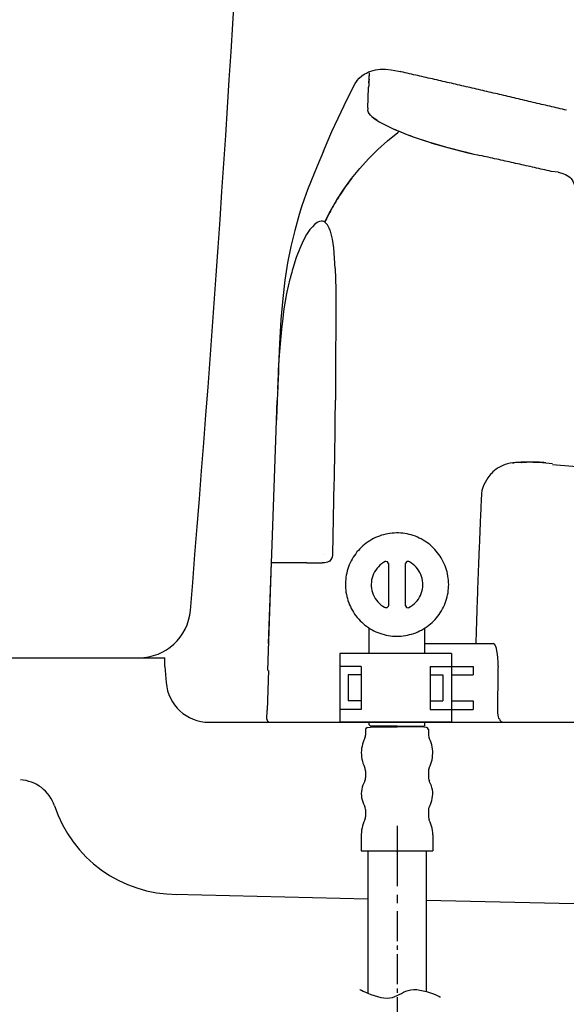
# Model space of a CAD drawing. Extents: x -20 to 1980, y 85 to 2885.
# Drawn here: x 456 to 583, y 827 to 1056 of the extents above; entities that cross this region are included whole.
import ezdxf

# ---------------------------------------------------------------- set-up
doc = ezdxf.new("R2010")
doc.units = 0
doc.header["$MEASUREMENT"] = 0
doc.linetypes.add('EXLTYPE3', pattern=[10, 7, -1, 1, -1])
for name, color, linetype in [('タンク', 7, 'CONTINUOUS'), ('便器', 7, 'CONTINUOUS'), ('便座', 7, 'CONTINUOUS')]:
    doc.layers.add(name, color=color, linetype=linetype)

msp = doc.modelspace()

# ---------------------------------------------------------------- linework, layer by layer
at = {"layer": 'タンク', "color": 7, "linetype": 'CONTINUOUS'}
for centre, radius, start, end in [((-5982.387436, 1455.770382), 6500, 355.2632, 358.935383), ((483.453147, 920.000324), 12, 270, 355.2632)]:
    msp.add_arc(centre, radius, start, end, dxfattribs=at)
at = {"layer": '便器', "color": 6, "linetype": 'CONTINUOUS'}
for p, q in [((536.936031, 909), (536.936031, 914.919489)), ((549.939415, 909), (549.939415, 914.916672)), ((530.120585, 909), (530.120585, 893)), ((556.120585, 909), (530.120585, 909)), ((556.120585, 909), (556.120585, 893)), ((535.120585, 906), (530.120585, 906)), ((535.120585, 906), (535.120585, 896)), ((551.120585, 906), (551.120585, 896)), ((551.120585, 906), (556.120585, 906)), ((556.120585, 906), (561.120585, 906)), ((561.120585, 906), (561.120585, 904)), ((532.120585, 904), (532.120585, 898)), ((535.120585, 904), (532.120585, 904)), ((551.120585, 904), (554.120585, 904)), ((554.120585, 904), (554.120585, 898)), ((556.120585, 904), (561.120585, 904)), ((535.120585, 898), (532.120585, 898)), ((551.120585, 898), (554.120585, 898)), ((556.120585, 898), (561.120585, 898)), ((561.120585, 898), (561.120585, 896)), ((535.120585, 896), (530.120585, 896)), ((551.120585, 896), (556.120585, 896)), ((556.120585, 896), (561.120585, 896)), ((556.120585, 893), (530.120585, 893)), ((543.006206, 893), (533.506206, 893)), ((536.936031, 892.41438), (536.936031, 893.000004)), ((543.006206, 893), (552.506206, 893)), ((549.939415, 892.41438), (549.939415, 893.000004))]:
    msp.add_line(p, q, dxfattribs=at)
at = {"layer": '便器', "color": 7, "linetype": 'CONTINUOUS'}
for p, q in [((341.283435, 908.000324), (489.5, 908.000324)), ((489.5, 906.000004), (489.5, 908.000004)), ((489.5, 906.000004), (489.789767, 902.233039)), ((499.760311, 893.000004), (773, 893.000004))]:
    msp.add_line(p, q, dxfattribs=at)
at = {"layer": '便器', "color": 2, "linetype": 'CONTINUOUS'}
for p, q in [((491.602295, 853.00768), (536.639689, 851.988615)), ((550.242799, 851.680816), (635.018429, 849.76259))]:
    msp.add_line(p, q, dxfattribs=at)
at = {"layer": '便器', "color": 6, "linetype": 'CONTINUOUS', "flags": 128}
for points in [[(535.292097, 1043.269234), (535.793035, 1043.607886), (536.308077, 1043.91127), (536.816078, 1044.158197), (537.338203, 1044.369899), (538.41064, 1044.66622), (539.532471, 1044.80734), (540.738965, 1044.80734), (542.086578, 1044.659157), (543.744638, 1044.327567), (544.196204, 1044.228779)], [(535.292097, 1043.269234), (535.793035, 1043.607886), (536.308077, 1043.91127), (536.816078, 1044.158197), (537.338203, 1044.369899), (538.41064, 1044.66622), (539.532471, 1044.80734), (540.738965, 1044.80734), (542.086578, 1044.659157), (543.744638, 1044.327567), (544.196204, 1044.228779)], [(537.013632, 1043.57968), (537.020695, 1043.953602)], [(537.013632, 1043.57968), (537.020695, 1043.953602)], [(582.839474, 1035.24707), (582.352639, 1035.35994), (581.865804, 1035.479873), (581.386031, 1035.592786), (580.899196, 1035.705656), (580.412361, 1035.825588), (579.925526, 1035.938501), (579.438691, 1036.058433), (578.951856, 1036.171346), (578.465021, 1036.284216), (577.978208, 1036.404149), (577.491373, 1036.517062), (577.004538, 1036.629932), (576.517702, 1036.749864), (576.030867, 1036.862777), (575.544032, 1036.975647), (575.057197, 1037.095622), (574.570362, 1037.208492), (574.083527, 1037.321405), (573.596692, 1037.434275), (573.109857, 1037.554208), (572.623022, 1037.667121), (572.136187, 1037.779991), (571.649373, 1037.892904), (571.162538, 1038.012836), (570.675703, 1038.125706), (570.188868, 1038.238619), (569.702033, 1038.351489), (569.215198, 1038.464402), (568.728363, 1038.584334), (568.241528, 1038.697204), (567.754693, 1038.810117), (567.267858, 1038.922987), (566.781023, 1039.0359), (566.294188, 1039.14877), (565.807374, 1039.261683), (565.320539, 1039.374553), (564.833704, 1039.487423), (564.346869, 1039.600336), (563.860034, 1039.720268), (563.373199, 1039.833181), (562.886364, 1039.946051), (562.399529, 1040.058921), (561.912694, 1040.171834), (561.425859, 1040.284704), (560.939024, 1040.397617), (560.452189, 1040.510487), (559.965354, 1040.6234), (559.47854, 1040.73627), (558.991705, 1040.849183), (558.50487, 1040.954991), (558.018035, 1041.067904), (557.5312, 1041.180774), (557.044365, 1041.293644), (556.55753, 1041.406557), (556.070695, 1041.519427), (555.576819, 1041.63234), (555.089984, 1041.745209), (554.603149, 1041.858122), (554.116314, 1041.96393), (553.629479, 1042.076843), (553.142643, 1042.189713), (552.655808, 1042.302626), (552.168973, 1042.415496), (551.682138, 1042.528366), (551.195303, 1042.634216), (550.708468, 1042.747086), (550.221633, 1042.859999), (549.734798, 1042.972869), (549.240922, 1043.07872), (548.754087, 1043.19159), (548.267252, 1043.304503), (547.780417, 1043.417373), (547.293582, 1043.523223), (546.806747, 1043.636093), (546.319912, 1043.749006), (545.833077, 1043.854814), (545.346263, 1043.967727), (544.852366, 1044.080597), (544.365531, 1044.186447), (544.196204, 1044.228779)], [(582.839474, 1035.24707), (582.352639, 1035.35994), (581.865804, 1035.479873), (581.386031, 1035.592786), (580.899196, 1035.705656), (580.412361, 1035.825588), (579.925526, 1035.938501), (579.438691, 1036.058433), (578.951856, 1036.171346), (578.465021, 1036.284216), (577.978208, 1036.404149), (577.491373, 1036.517062), (577.004538, 1036.629932), (576.517702, 1036.749864), (576.030867, 1036.862777), (575.544032, 1036.975647), (575.057197, 1037.095622), (574.570362, 1037.208492), (574.083527, 1037.321405), (573.596692, 1037.434275), (573.109857, 1037.554208), (572.623022, 1037.667121), (572.136187, 1037.779991), (571.649373, 1037.892904), (571.162538, 1038.012836), (570.675703, 1038.125706), (570.188868, 1038.238619), (569.702033, 1038.351489), (569.215198, 1038.464402), (568.728363, 1038.584334), (568.241528, 1038.697204), (567.754693, 1038.810117), (567.267858, 1038.922987), (566.781023, 1039.0359), (566.294188, 1039.14877), (565.807374, 1039.261683), (565.320539, 1039.374553), (564.833704, 1039.487423), (564.346869, 1039.607399), (563.860034, 1039.720268), (563.373199, 1039.833181), (562.886364, 1039.946051), (562.399529, 1040.058921), (561.912694, 1040.171834), (561.425859, 1040.284704), (560.939024, 1040.397617), (560.452189, 1040.510487), (559.965354, 1040.6234), (559.47854, 1040.73627), (558.991705, 1040.849183), (558.50487, 1040.962053), (558.018035, 1041.067904), (557.5312, 1041.180774), (557.044365, 1041.293644), (556.55753, 1041.406557), (556.070695, 1041.519427), (555.576819, 1041.63234), (555.089984, 1041.745209), (554.603149, 1041.858122), (554.116314, 1041.970992), (553.629479, 1042.076843), (553.142643, 1042.189713), (552.655808, 1042.302626), (552.168973, 1042.415496), (551.682138, 1042.528366), (551.195303, 1042.634216), (550.708468, 1042.747086), (550.221633, 1042.859999), (549.734798, 1042.972869), (549.240922, 1043.07872), (548.754087, 1043.19159), (548.267252, 1043.304503), (547.780417, 1043.417373), (547.293582, 1043.523223), (546.806747, 1043.636093), (546.319912, 1043.749006), (545.833077, 1043.854814), (545.346263, 1043.967727), (544.852366, 1044.080597), (544.365531, 1044.186447), (544.196204, 1044.228779)], [(531.136364, 1036.375942), (532.378149, 1038.944175), (533.683409, 1041.484157)], [(534.071478, 1042.10505), (533.796301, 1041.688753), (533.662243, 1041.448888)], [(534.071478, 1042.10505), (534.635913, 1042.733004), (535.292097, 1043.269234)], [(535.292097, 1043.269234), (535.242702, 1043.212777)], [(536.950135, 1042.479015), (536.914866, 1041.978055), (536.879597, 1041.484157), (536.851368, 1040.983197), (536.830202, 1040.609275)], [(536.8937, 1041.660546), (536.858409, 1041.159586), (536.830202, 1040.658669), (536.830202, 1040.609275)], [(536.8937, 1041.660546), (536.950135, 1042.479015)], [(536.950135, 1042.479015), (536.985426, 1042.979932), (537.013632, 1043.480892)], [(536.950135, 1042.479015), (536.992466, 1043.113989)], [(536.992466, 1043.113989), (537.013632, 1043.480892)], [(537.013632, 1043.480892), (537.013632, 1043.57968)], [(537.013632, 1043.480892), (537.013632, 1043.57968)], [(536.618523, 1035.818569), (536.731414, 1038.139831), (536.830202, 1040.609275)], [(536.618523, 1035.818569), (536.731414, 1038.097499), (536.830202, 1040.609275)], [(526.345636, 1025.72207), (528.314142, 1030.350513), (530.416705, 1034.894293), (531.143426, 1036.390067)], [(536.625585, 1035.35994), (536.611482, 1035.465791)], [(536.625585, 1035.35994), (536.611482, 1035.465791)], [(536.618523, 1035.818569), (536.618523, 1035.465791)], [(536.618523, 1035.818569), (536.618523, 1035.465791)], [(538.805749, 1032.869309), (538.26952, 1033.229149), (537.825038, 1033.567845), (537.472261, 1033.88531), (537.18298, 1034.202819), (536.830202, 1034.717904), (536.646751, 1035.225883), (536.625585, 1035.35994)], [(537.556924, 1033.807709), (537.260581, 1034.111093), (537.020695, 1034.407458), (536.844306, 1034.689654), (536.724373, 1034.964831), (536.625585, 1035.35994)], [(537.556924, 1033.807709), (538.114319, 1033.342062), (538.805749, 1032.869309)], [(538.805749, 1032.869309), (539.236149, 1032.615319), (539.278481, 1032.594175)], [(538.805749, 1032.869309), (539.052698, 1032.721169)], [(539.052698, 1032.721169), (539.278481, 1032.594175)], [(539.278481, 1032.594175), (539.426642, 1032.509511)], [(539.278481, 1032.594175), (539.426642, 1032.509511)], [(539.426642, 1032.509511), (540.844815, 1031.761624), (542.566373, 1030.957281)], [(539.426642, 1032.509511), (541.493914, 1031.451178), (542.88386, 1030.816161), (544.457256, 1030.145874), (545.59319, 1029.687289)], [(526.656082, 1009.24026), (527.312243, 1010.57377), (527.996633, 1011.886093), (529.471263, 1014.454326), (531.094032, 1016.951977), (532.857921, 1019.386152), (534.755867, 1021.728602), (536.787871, 1023.986388), (538.939807, 1026.131262), (541.204634, 1028.170327), (543.589415, 1030.09648), (543.942193, 1030.364595)], [(542.566373, 1030.957281), (543.024979, 1030.752642), (543.483586, 1030.555109), (543.942193, 1030.357532), (544.407862, 1030.167062), (544.866469, 1029.976548), (545.332138, 1029.793097), (545.59319, 1029.687289)], [(545.59319, 1029.687289), (545.981259, 1029.539107)], [(545.59319, 1029.687289), (545.981259, 1029.539107)], [(545.981259, 1029.539107), (546.453969, 1029.362718), (546.919638, 1029.186329), (547.39237, 1029.017003), (547.399411, 1029.00994)], [(545.981259, 1029.539107), (546.09415, 1029.496775)], [(546.09415, 1029.496775), (546.559798, 1029.320386), (547.03253, 1029.143998), (547.399411, 1029.00994)], [(547.399411, 1029.00994), (550.736696, 1027.89515), (554.71604, 1026.73101), (559.245695, 1025.559763), (561.298864, 1025.079991)], [(547.399411, 1029.00994), (547.872143, 1028.840614), (548.344874, 1028.67835), (548.817584, 1028.516043), (549.290316, 1028.353779), (549.770089, 1028.198534), (550.242799, 1028.050395), (550.722593, 1027.89515), (551.195303, 1027.747011), (551.562206, 1027.634098)], [(551.562206, 1027.634098), (555.499196, 1026.512289), (559.930084, 1025.397499), (561.298864, 1025.079991)], [(526.345636, 1025.72207), (524.906318, 1022.285975), (523.481082, 1018.849923), (522.655594, 1016.747381), (521.872416, 1014.623652), (521.258586, 1012.817432), (520.680025, 1010.997086), (519.64992, 1007.335294), (518.753873, 1003.588753), (518.005985, 999.771716), (517.370968, 995.742979), (516.87003, 991.530833), (516.432589, 986.613088), (516.086873, 981.039225), (515.790531, 973.95542), (515.663536, 970.392373)], [(561.298864, 1025.079991), (562.124373, 1024.889477)], [(561.298864, 1025.079991), (562.124373, 1024.889477)], [(562.124373, 1024.889477), (562.65354, 1024.769545)], [(562.124373, 1024.889477), (562.65354, 1024.769545)], [(579.290531, 1021.044234), (578.803696, 1021.157104), (578.316861, 1021.270017), (577.830025, 1021.375824), (577.34319, 1021.488737), (576.856355, 1021.594545), (576.362479, 1021.707458), (575.875644, 1021.813265), (575.388809, 1021.926178), (574.901974, 1022.039048), (574.415139, 1022.144899), (573.928304, 1022.257768), (573.441469, 1022.363619), (572.947593, 1022.476489), (572.460758, 1022.58234), (571.973923, 1022.695209), (571.487088, 1022.80106), (571.000253, 1022.91393), (570.513418, 1023.019781), (570.01952, 1023.13265), (569.532707, 1023.238501), (569.045872, 1023.344309), (568.559037, 1023.457222), (568.072202, 1023.563072), (567.585367, 1023.675942), (567.091469, 1023.781793), (566.604634, 1023.8876), (566.117799, 1024.000513), (565.630985, 1024.106321), (565.14415, 1024.219234), (564.657315, 1024.325041), (564.163418, 1024.430892), (563.676583, 1024.543762), (563.189748, 1024.649612), (562.702913, 1024.75542), (562.65354, 1024.769545)], [(579.290531, 1021.044234), (578.803696, 1021.157104), (578.316861, 1021.270017), (577.830025, 1021.375824), (577.34319, 1021.488737), (576.856355, 1021.594545), (576.362479, 1021.707458), (575.875644, 1021.813265), (575.388809, 1021.926178), (574.901974, 1022.039048), (574.415139, 1022.144899), (573.928304, 1022.257768), (573.441469, 1022.363619), (572.947593, 1022.476489), (572.460758, 1022.58234), (571.973923, 1022.695209), (571.487088, 1022.80106), (571.000253, 1022.91393), (570.513418, 1023.019781), (570.01952, 1023.13265), (569.532707, 1023.238501), (569.045872, 1023.344309), (568.559037, 1023.457222), (568.072202, 1023.563072), (567.585367, 1023.675942), (567.091469, 1023.781793), (566.604634, 1023.894663), (566.117799, 1024.000513), (565.630985, 1024.106321), (565.14415, 1024.219234), (564.657315, 1024.325041), (564.163418, 1024.430892), (563.676583, 1024.543762), (563.189748, 1024.649612), (562.702913, 1024.75542), (562.65354, 1024.769545)], [(580.870968, 1020.832532), (579.290531, 1021.044234)], [(580.870968, 1020.832532), (581.767038, 1020.613812), (582.613691, 1020.310428), (583.00176, 1020.119958), (583.361578, 1019.88005), (583.650859, 1019.640142), (583.911911, 1019.37207), (584.321145, 1018.779385), (584.610426, 1018.080892), (584.77269, 1017.269486), (584.843249, 1016.246421), (584.850312, 1015.9501)], [(532.949647, 1019.506128), (532.646263, 1019.110975), (532.342858, 1018.708846), (532.046537, 1018.306675), (531.757256, 1017.89744), (531.467976, 1017.495268), (531.178696, 1017.079015), (530.896478, 1016.669781), (530.621301, 1016.253484), (530.346145, 1015.83723), (530.070968, 1015.413871), (529.809916, 1014.990555), (529.541802, 1014.567239), (529.280749, 1014.14388), (529.196086, 1014.00276)], [(529.196086, 1014.00276), (528.942097, 1013.572381), (528.695148, 1013.142003), (528.448199, 1012.704562), (528.20125, 1012.267121), (527.968426, 1011.82968), (527.72854, 1011.385176), (527.502757, 1010.947735), (527.269912, 1010.496169), (527.051191, 1010.051666), (526.832471, 1009.6001), (526.656082, 1009.24026)], [(526.846596, 1009.092121), (526.627854, 1009.254385), (526.387967, 1009.374317), (526.155143, 1009.444899), (525.915257, 1009.473105), (525.435485, 1009.402567), (525.040354, 1009.24026)], [(523.205926, 1007.525765), (522.422749, 1006.368644), (521.611364, 1004.879932), (520.814083, 1003.130168), (520.016802, 1001.034645), (519.21952, 998.501725)], [(524.355985, 1008.781675), (523.756259, 1008.188989), (523.205926, 1007.525765)], [(525.040354, 1009.24026), (524.617038, 1008.979208), (524.355985, 1008.774612)], [(527.890804, 1007.335294), (527.700312, 1007.829149), (527.467466, 1008.29484), (527.248746, 1008.647617), (526.987694, 1008.965126), (526.846596, 1009.092121)], [(528.723354, 1003.27835), (528.41293, 1005.324435), (528.215354, 1006.241649), (527.954302, 1007.151843), (527.890804, 1007.335294)], [(529.069091, 998.501725), (528.942097, 1000.893569), (528.723354, 1003.27835)], [(519.21952, 998.501725), (519.085485, 998.021952), (518.958468, 997.54218), (518.831473, 997.055345), (518.704479, 996.56851), (518.598649, 996.14515)], [(529.069091, 998.501725), (529.196086, 993.675706), (529.217252, 988.228838), (529.21019, 987.664402)], [(517.243973, 989.061388), (517.8437, 992.624435), (518.196478, 994.374199), (518.591587, 996.102819), (518.598649, 996.14515)], [(515.917525, 974.872676), (516.136246, 978.365142), (516.411423, 981.829444), (516.658372, 984.404739), (516.954693, 986.958846), (517.243973, 989.061388)], [(529.209976, 987.664403), (529.153755, 975.528838), (529.118485, 967.838265)], [(515.917525, 974.872676), (515.889319, 974.378779), (515.868131, 973.877819), (515.839925, 973.376902), (515.811696, 972.875942), (515.790531, 972.382045), (515.762302, 971.881128), (515.741137, 971.380168), (515.719971, 970.879208), (515.698805, 970.378291), (515.670577, 969.884393), (515.649411, 969.383433), (515.628245, 968.882495), (515.607079, 968.381557), (515.592976, 967.880597), (515.585913, 967.810058)], [(515.247261, 958.609608), (515.57181, 967.810058)], [(515.585913, 967.810058), (515.564748, 967.316161), (515.550644, 966.815222), (515.529479, 966.314284), (515.508313, 965.813324), (515.487147, 965.312386), (515.473022, 964.818488), (515.451856, 964.31755), (515.437753, 963.816611), (515.416587, 963.315673), (515.409525, 963.195719)], [(515.57181, 967.810058), (515.585913, 967.810058)], [(529.02676, 958.270933), (529.033801, 958.764831), (529.040863, 959.265769), (529.047926, 959.766708), (529.047926, 960.267668), (529.054966, 960.768606), (529.062029, 961.269545), (529.069091, 961.770504), (529.076132, 962.26438), (529.076132, 962.765319), (529.083195, 963.266279), (529.090257, 963.767217), (529.090257, 964.268156), (529.097298, 964.769116), (529.097298, 965.270054), (529.104361, 965.770992), (529.111423, 966.26489), (529.111423, 966.765828), (529.118485, 967.266767), (529.118485, 967.767727), (529.118485, 967.838265)], [(515.247261, 958.609608), (515.409525, 963.195719)], [(514.322985, 932.073652), (515.247261, 958.602545)], [(514.322985, 932.073652), (515.247261, 958.602545)], [(528.864474, 948.710664), (528.871537, 949.211603), (528.88564, 949.712541), (528.892702, 950.213501), (528.899743, 950.714439), (528.913868, 951.208337), (528.920909, 951.709275), (528.927972, 952.210214), (528.935034, 952.711152), (528.949137, 953.212112), (528.9562, 953.713051), (528.963262, 954.206948), (528.970303, 954.707886), (528.977366, 955.208825), (528.991469, 955.709763), (528.998531, 956.210723), (529.005594, 956.711662), (529.012635, 957.2126), (529.019697, 957.706498), (529.02676, 958.207436), (529.02676, 958.270933)], [(566.908039, 952.118488), (566.491743, 951.843333), (566.103696, 951.532886), (565.729752, 951.201275), (565.376974, 950.848497), (565.271145, 950.735605)], [(566.908039, 952.118488), (566.491743, 951.843333), (566.103696, 951.532886), (565.729752, 951.201275), (565.376974, 950.848497), (565.271145, 950.735605)], [(572.284369, 953.325004), (571.628208, 953.360273), (570.964984, 953.35321), (570.344091, 953.303838), (569.723199, 953.212112), (569.151701, 953.085117), (568.587243, 952.915769), (568.051036, 952.718215), (567.535972, 952.478328), (566.908039, 952.118488)], [(572.284369, 953.325004), (571.628208, 953.360273), (570.964984, 953.35321), (570.344091, 953.303838), (569.723199, 953.212112), (569.151701, 953.085117), (568.587243, 952.915769), (568.051036, 952.718215), (567.535972, 952.478328), (566.908039, 952.118488)], [(570.315863, 953.296775), (570.598081, 953.325004)], [(574.196419, 953.49433), (573.69548, 953.487268), (573.201583, 953.473164), (572.700644, 953.459061), (572.199706, 953.437895), (571.698746, 953.409667), (571.197808, 953.374376), (570.70391, 953.339107), (570.598081, 953.325004)], [(575.000762, 953.459061), (574.499802, 953.451998), (574.005926, 953.437895), (573.504966, 953.416708), (573.004028, 953.388501), (572.50309, 953.346169), (572.284369, 953.325004)], [(578.041705, 953.339107), (577.547808, 953.381439), (577.046869, 953.409667), (576.545909, 953.437895), (576.044971, 953.459061), (575.551095, 953.480227), (575.050135, 953.487268), (574.549196, 953.49433), (574.196419, 953.49433)], [(575.000762, 953.459061), (577.237361, 953.395542), (579.593914, 953.183884)], [(769.162576, 937.301821), (761.253326, 937.950942), (753.351095, 938.600041), (745.448864, 939.256224), (737.546633, 939.905323), (729.644402, 940.554444), (721.742214, 941.203543), (713.839984, 941.852663), (705.937753, 942.501784), (698.02846, 943.150883), (690.126272, 943.800004), (682.224041, 944.449103), (674.32181, 945.098223), (666.419579, 945.747322), (658.517348, 946.396443), (650.608098, 947.038501), (579.568443, 952.873787)], [(565.271145, 950.735605), (564.572652, 949.839557), (563.909428, 948.752996), (563.613085, 948.160332), (563.366137, 947.553543)], [(565.271145, 950.735605), (564.572652, 949.839557), (563.909428, 948.752996), (563.613085, 948.160332), (563.366137, 947.553543)], [(528.5258, 932.045445), (528.864474, 948.710664)], [(563.366137, 947.553543), (563.161541, 946.840946), (563.062753, 946.114225)], [(563.366137, 947.553543), (563.161541, 946.840946), (563.062753, 946.114225)], [(563.062753, 946.114225), (563.041587, 945.613265), (563.013359, 945.112327), (562.992193, 944.618451), (562.971027, 944.117491), (562.949861, 943.616552), (562.928696, 943.115614), (562.90753, 942.621716), (562.879302, 942.120778), (562.858136, 941.61984), (562.83697, 941.11888), (562.815804, 940.617941), (562.794638, 940.124044), (562.773472, 939.623105), (562.752307, 939.122167), (562.731141, 938.621228), (562.709975, 938.120268), (562.688809, 937.626393), (562.667643, 937.125433), (562.646478, 936.624494), (562.625312, 936.123556), (562.604146, 935.622617), (562.58298, 935.121657), (562.568855, 934.627781), (562.54769, 934.126821), (562.526524, 933.625883), (562.505358, 933.124945), (562.484192, 932.624006), (562.463026, 932.130109), (562.448923, 931.62917), (562.427757, 931.12821), (562.406591, 930.627272), (562.385426, 930.126334), (562.371301, 929.632436), (562.350135, 929.131498), (562.328969, 928.630559), (562.314866, 928.129599), (562.2937, 927.628661), (562.272534, 927.127722), (562.258409, 926.633825), (562.237243, 926.132886), (562.22314, 925.631948), (562.201974, 925.130988), (562.180808, 924.63005), (562.166705, 924.136152), (562.145539, 923.635214), (562.145539, 923.529385)], [(555.442761, 925.003993), (555.428637, 925.497891), (555.40043, 925.998829), (555.343973, 926.499768), (555.273413, 926.993665), (555.181688, 927.4805), (555.068818, 927.967335), (554.934761, 928.45417), (554.779538, 928.92688), (554.603149, 929.399612), (554.412635, 929.858219), (554.200977, 930.309763), (553.968131, 930.754267), (553.721204, 931.184667), (553.45309, 931.608004), (553.170872, 932.02428), (552.867466, 932.419389), (552.55702, 932.807436), (552.218367, 933.18138), (551.872652, 933.54122), (551.512812, 933.879894), (551.131806, 934.211506), (550.743759, 934.521931), (550.341587, 934.818274), (549.925312, 935.100492), (549.494912, 935.361544), (549.064533, 935.60143), (548.612967, 935.827213), (548.161423, 936.03183), (547.695754, 936.222322), (547.223022, 936.39167), (546.750312, 936.539831), (546.263477, 936.666826), (545.776642, 936.772655), (545.282744, 936.85734), (544.788868, 936.927878), (544.28793, 936.970209), (543.794032, 936.998438), (543.293094, 936.998438), (542.792134, 936.984334), (542.291196, 936.949044), (541.797298, 936.885546), (541.303422, 936.807945), (540.816587, 936.709157), (540.329752, 936.589225), (539.849979, 936.455168), (539.377248, 936.292882), (538.904538, 936.116493), (538.445909, 935.911876), (538.001427, 935.700218), (537.556924, 935.460332), (537.126524, 935.206321), (536.710249, 934.938228), (536.301036, 934.648947), (535.905926, 934.338501), (535.52492, 934.020992), (535.150977, 933.68234), (534.798199, 933.329562), (534.459525, 932.962659), (534.134975, 932.581653), (533.831591, 932.186544), (533.535249, 931.777331), (533.260093, 931.361056), (533.006082, 930.930656), (532.766196, 930.493215), (532.547475, 930.04167), (532.34992, 929.583042), (532.166469, 929.117394), (532.004205, 928.644663), (531.863085, 928.16489), (531.743131, 927.685117), (531.644365, 927.19122), (531.559702, 926.697322), (531.503245, 926.203446), (531.460913, 925.702486), (531.439748, 925.20861), (531.439748, 924.707672), (531.467976, 924.206712), (531.510308, 923.705774), (531.573805, 923.211876), (531.658468, 922.718), (531.764319, 922.231165), (531.891314, 921.751393), (532.032412, 921.271598), (532.20176, 920.798888), (532.38519, 920.333219), (532.589807, 919.874612), (532.808527, 919.430109), (533.055476, 918.992668), (533.309466, 918.562268), (533.591705, 918.145992), (533.880985, 917.743821), (534.19141, 917.348711), (534.523022, 916.974768), (534.861696, 916.607886), (535.221537, 916.262171), (535.588418, 915.923497), (535.976465, 915.605988), (536.371596, 915.302604), (536.780808, 915.020386), (537.204146, 914.745209), (537.634525, 914.498282), (538.079028, 914.265437), (538.530594, 914.053779), (538.989201, 913.856224), (539.461911, 913.679835), (539.934643, 913.524612), (540.414415, 913.390555), (540.90125, 913.270601), (541.395148, 913.178875), (541.889024, 913.101275), (542.382921, 913.04484), (542.88386, 913.016611), (543.384798, 913.002486), (543.885758, 913.009549), (544.379634, 913.037777), (544.880594, 913.087171), (545.37447, 913.157709), (545.868367, 913.249435), (546.355202, 913.362327), (546.834975, 913.489321), (547.314748, 913.644545), (547.780417, 913.813893), (548.246086, 914.004385), (548.697652, 914.216043), (549.142134, 914.441826), (549.579597, 914.688775), (550.002913, 914.956889), (550.412147, 915.239107), (550.814319, 915.53545), (551.202366, 915.852937), (551.576309, 916.184549), (551.936149, 916.530264), (552.281865, 916.890104), (552.613477, 917.264048), (552.923923, 917.652116), (553.227307, 918.054267), (553.502484, 918.470542), (553.770577, 918.89388), (554.017525, 919.331321), (554.243308, 919.775824), (554.447926, 920.22739), (554.638418, 920.693059), (554.807744, 921.158728), (554.955926, 921.638501), (555.089984, 922.118274), (555.195813, 922.612171), (555.287538, 923.099006), (555.358077, 923.592882), (555.407471, 924.093821), (555.435699, 924.594781), (555.442761, 925.003993)], [(514.252425, 930.105168), (514.322985, 932.073652)], [(526.479693, 931.960782), (526.479693, 931.981948)], [(527.770872, 930.450883), (527.975467, 930.613169), (528.151856, 930.803661), (528.391743, 931.241102), (528.511696, 931.784393), (528.5258, 932.045445)], [(513.377063, 905.020675), (514.252425, 930.105168)], [(513.596263, 911.302116), (514.252425, 930.105168)], [(514.252425, 930.069877), (514.252425, 930.112209)], [(514.252425, 930.034608), (514.252425, 930.105168)], [(514.562871, 930.04167), (514.252425, 930.034608)], [(517.152248, 930.055774), (516.651309, 930.055774), (516.150371, 930.055774), (515.649411, 930.055774), (515.148472, 930.048711), (514.654597, 930.04167), (514.562871, 930.04167)], [(522.458039, 930.048711), (521.957079, 930.048711), (521.456141, 930.055774), (520.955202, 930.055774), (520.454243, 930.055774), (519.960367, 930.055774), (519.459428, 930.055774), (518.958468, 930.055774), (518.45753, 930.055774), (517.956591, 930.055774), (517.455631, 930.055774), (517.152248, 930.055774)], [(522.458039, 930.048711), (526.028149, 930.048711)], [(527.770872, 930.450883), (527.284037, 930.218059), (526.677248, 930.084002), (526.028149, 930.048711)], [(540.710758, 930.345054), (540.280358, 930.098105), (539.864083, 929.82295), (539.476036, 929.505441), (539.116196, 929.159726), (538.784584, 928.785782), (538.4812, 928.38361), (538.220148, 927.960273), (537.994365, 927.515769), (537.803873, 927.057163), (537.648649, 926.57739), (537.542799, 926.090555), (537.472261, 925.596657), (537.43697, 925.095719), (537.451095, 924.601821), (537.50753, 924.100883), (537.599255, 923.614048), (537.740354, 923.134275), (537.916743, 922.661544), (538.128422, 922.209999), (538.375371, 921.779599), (538.664651, 921.370386), (538.982138, 920.98234), (539.327854, 920.629562), (539.70886, 920.304991), (540.111031, 920.008669), (540.54141, 919.747617), (540.710758, 919.655892)], [(541.437479, 929.900551), (541.239925, 930.302722), (540.802484, 930.380323), (540.710758, 930.345054)], [(541.437479, 929.900551), (541.437479, 920.100395)], [(546.164689, 930.345054), (545.720207, 930.352116), (545.44503, 929.992276), (545.437967, 929.900551)], [(545.437967, 920.100395), (545.437967, 929.900551)], [(546.164689, 919.655892), (546.602151, 919.902819), (547.018426, 920.185058), (547.406473, 920.495504), (547.766314, 920.84122), (548.097926, 921.215163), (548.394247, 921.617335), (548.655299, 922.040673), (548.888144, 922.485155), (549.078637, 922.950824), (549.226819, 923.423556), (549.339689, 923.910391), (549.410249, 924.404267), (549.438477, 924.905227), (549.424373, 925.406165), (549.374979, 925.900041), (549.276191, 926.393939), (549.142134, 926.873711), (548.965745, 927.33938), (548.754087, 927.790946), (548.500076, 928.221325), (548.217858, 928.630559), (547.900371, 929.018606), (547.547593, 929.371384), (547.166587, 929.702996), (546.764415, 929.992276), (546.341078, 930.253328), (546.164689, 930.345054)], [(562.145539, 923.529385), (562.124373, 923.028446), (562.110249, 922.527486), (562.089083, 922.026548), (562.074979, 921.532672), (562.060854, 921.031712), (562.039689, 920.530774), (562.025585, 920.029835), (562.00442, 919.528875), (561.990316, 919.027937), (561.976191, 918.534061), (561.955025, 918.033101), (561.940922, 917.532163), (561.926819, 917.031224), (561.912694, 916.530264), (561.891528, 916.029326), (561.877425, 915.53545), (561.8633, 915.03449), (561.849196, 914.533551), (561.828031, 914.032613), (561.813927, 913.531653), (561.799802, 913.030715), (561.785699, 912.536839), (561.771596, 912.035879), (561.757471, 911.53494), (561.75043, 911.302116)], [(540.710758, 919.655892), (541.162302, 919.655892), (541.430417, 920.008669), (541.437479, 920.100395)], [(545.437967, 920.100395), (545.642584, 919.705264), (546.080025, 919.620601), (546.164689, 919.655892)], [(549.939415, 911.302116), (561.75043, 911.302116)], [(555.202854, 911.302116), (561.75043, 911.302116)], [(561.75043, 911.302116), (564.579693, 911.302116)], [(564.579693, 911.302116), (565.800312, 911.302116)], [(566.908039, 906.01045), (566.908039, 907.012327), (566.858645, 907.971893), (566.781023, 908.818547), (566.668131, 909.580559), (566.534096, 910.152057), (566.385913, 910.63183), (566.244815, 910.935214), (566.096633, 911.146893), (565.969638, 911.252722), (565.800312, 911.302116)], [(513.575881, 905.01379), (513.257589, 895.822226)], [(566.908039, 906.01045), (566.900977, 905.50949), (566.893914, 905.008551), (566.886873, 904.507613), (566.879811, 904.006653), (566.872749, 903.505715), (566.858645, 903.004776), (566.858645, 902.503838), (566.851583, 902.00994), (566.84452, 901.509002), (566.837479, 901.008042), (566.830417, 900.507104), (566.823354, 900.006165), (566.816314, 899.505227), (566.809251, 899.004267), (566.802189, 898.510391), (566.802189, 898.009431), (566.795148, 897.508492), (566.788085, 897.007554), (566.788085, 896.506616), (566.781023, 896.005656), (566.781023, 895.808101)], [(513.187029, 893.726725), (513.257589, 895.822226)], [(566.781023, 895.808101), (566.795148, 895.208374), (566.851583, 894.658042), (566.929205, 894.262933), (567.035034, 893.973652), (567.12676, 893.85372), (567.232589, 893.804326)], [(513.187029, 893.726725), (513.328149, 893.275159), (513.723258, 893.021169), (513.885522, 893.000004)], [(513.885522, 893.000004), (514.45702, 893.000004)], [(514.45702, 893.000004), (526.437361, 893.000004)], [(514.45702, 893.000004), (769.113182, 893.000004)], [(526.437361, 893.000004), (536.936031, 893.000004)], [(549.939415, 893.000004), (568.156865, 893.000004)], [(567.225526, 893.804326), (567.352521, 893.522108), (567.486578, 893.324553), (567.641802, 893.176393), (567.811149, 893.077604), (568.156865, 893.000004)], [(568.156865, 893.000004), (569.984251, 893.000004)], [(569.984251, 893.000004), (601.141587, 893.000004)], [(579.036541, 893.000004), (579.050644, 893.000004)], [(536.576191, 891.786447), (536.202248, 891.532436), (536.13875, 891.29255)], [(536.13875, 891.29255), (536.13875, 890.001393)], [(536.576191, 891.786447), (537.93793, 891.969877)], [(536.936031, 892.41438), (537.239415, 892.118059)], [(543.441255, 892.118059), (537.239415, 892.118059)], [(537.93793, 891.969877), (543.441255, 891.969877)], [(543.441255, 892.118059), (549.636031, 892.118059)], [(548.937538, 891.969877), (543.441255, 891.969877)], [(550.306318, 891.786447), (548.937538, 891.969877)], [(549.939415, 892.41438), (549.636031, 892.118059)], [(550.736696, 891.29255), (550.539142, 891.687659), (550.306318, 891.786447)], [(550.736696, 891.29255), (550.736696, 890.001393)], [(535.976465, 889.30994), (535.757744, 888.858374), (535.574314, 888.392727), (535.426132, 887.919995), (535.3062, 887.43316), (535.214474, 886.939284), (535.16508, 886.445386), (535.136873, 885.944448), (535.150977, 885.443488), (535.193308, 884.949612), (535.270909, 884.455715), (535.383801, 883.96888), (535.52492, 883.489107), (535.701309, 883.023438), (535.905926, 882.564831), (535.976465, 882.423711)], [(535.976465, 889.30994), (536.124647, 889.782672), (536.13875, 890.001393)], [(550.736696, 890.001393), (550.82136, 889.514557), (550.906023, 889.30994)], [(550.906023, 882.423711), (551.117702, 882.875277), (551.301132, 883.340946), (551.456355, 883.813657), (551.576309, 884.300492), (551.660972, 884.794389), (551.717429, 885.288265), (551.738595, 885.789225), (551.72447, 886.290163), (551.682138, 886.784061), (551.604538, 887.277937), (551.498687, 887.764772), (551.350526, 888.244545), (551.1812, 888.717276), (550.976583, 889.168821), (550.906023, 889.30994)], [(536.13875, 881.739321), (536.061149, 882.226157), (535.976465, 882.423711)], [(536.13875, 881.739321), (536.13875, 880.053055)], [(550.906023, 882.423711), (550.757862, 881.951001), (550.736696, 881.739321)], [(550.736696, 881.739321), (550.736696, 880.053055)], [(535.934133, 879.291043), (535.701309, 878.846561), (535.503755, 878.387933), (535.348531, 877.915222), (535.23564, 877.428387), (535.16508, 876.93449), (535.136873, 876.433551), (535.158039, 875.932613), (535.214474, 875.438716), (535.313262, 874.95188), (535.461423, 874.472108), (535.644874, 874.006439), (535.863595, 873.561935), (535.934133, 873.442003)], [(535.934133, 879.291043), (536.110522, 879.749671), (536.13875, 880.053055)], [(550.736696, 880.053055), (550.82136, 879.56622), (550.948354, 879.291043)], [(550.948354, 873.442003), (551.1812, 873.886506), (551.371692, 874.345113), (551.526915, 874.817823), (551.639807, 875.304658), (551.710367, 875.798556), (551.738595, 876.299494), (551.72447, 876.800433), (551.660972, 877.29433), (551.562206, 877.781165), (551.421086, 878.260938), (551.237635, 878.726607), (551.011873, 879.17111), (550.948354, 879.291043)], [(536.13875, 872.687053), (536.061149, 873.173888), (535.934133, 873.442003)], [(536.13875, 872.687053), (536.13875, 871.000765)], [(550.948354, 873.442003), (550.771966, 872.983374), (550.736696, 872.687053)], [(550.736696, 872.687053), (550.736696, 871.000765)], [(535.976465, 870.309334), (535.757744, 869.857768), (535.574314, 869.392099), (535.426132, 868.919389), (535.3062, 868.432554), (535.214474, 867.945719), (535.16508, 867.444781), (535.136873, 866.943821), (535.136873, 866.86622)], [(535.976465, 870.309334), (536.124647, 870.782045), (536.13875, 871.000765)], [(550.736696, 871.000765), (550.82136, 870.51393), (550.906023, 870.309334)], [(551.738595, 866.86622), (551.72447, 867.367158), (551.675076, 867.861056), (551.590413, 868.354932), (551.477521, 868.841767), (551.329361, 869.321561), (551.152972, 869.787209), (550.941314, 870.238775), (550.906023, 870.309334)], [(543.441255, 868.912327), (543.441255, 854.914107)], [(535.136873, 866.86622), (535.136873, 863.119722)], [(551.738595, 866.86622), (551.738595, 863.119722)], [(535.136873, 863.119722), (551.738595, 863.119722)], [(536.639689, 863.119722), (536.639689, 830.032951)], [(550.242799, 863.119722), (550.242799, 830.4)], [(543.441255, 852.910332), (543.441255, 850.913598)], [(534.812909, 830.876182), (534.903133, 830.829637), (535.158541, 830.702008), (535.556239, 830.511306), (536.073333, 830.275539), (536.686927, 830.012718), (537.374127, 829.740851), (538.112039, 829.477949), (538.877767, 829.242022), (539.648419, 829.051078), (540.401097, 828.923129), (541.112909, 828.876182), (541.75774, 828.920971), (542.352058, 829.044747), (542.907288, 829.230315), (543.434854, 829.460483), (543.946182, 829.718057), (544.452696, 829.985843), (544.965819, 830.246648), (545.496978, 830.483277), (546.057596, 830.678539), (546.659099, 830.815238), (547.312909, 830.876182), (548.014975, 830.850725), (548.756669, 830.750926), (549.515553, 830.592958), (550.26919, 830.392998), (550.99514, 830.16722), (551.670967, 829.931799), (552.274231, 829.70291), (552.782496, 829.496729), (553.173323, 829.329431), (553.424273, 829.21719), (553.512909, 829.176182)]]:
    msp.add_lwpolyline(points, dxfattribs=at)
at = {"layer": '便器', "color": 7, "linetype": 'CONTINUOUS'}
msp.add_arc((499.760311, 903.000004), 10, 184.398705, 270, dxfattribs=at)
at = {"layer": '便器', "color": 2, "linetype": 'CONTINUOUS'}
for centre, radius, start, end in [((455.448254, 870.815657), 8.795678, 18.30435, 87.040428), ((492.280934, 883.000004), 30, 198.30435, 270)]:
    msp.add_arc(centre, radius, start, end, dxfattribs=at)
at = {"layer": '便座', "color": 6, "linetype": 'EXLTYPE3'}
msp.add_line((543.441255, 849.113598), (543.441255, 704.08517), dxfattribs=at)

doc.saveas('drawing.dxf')
